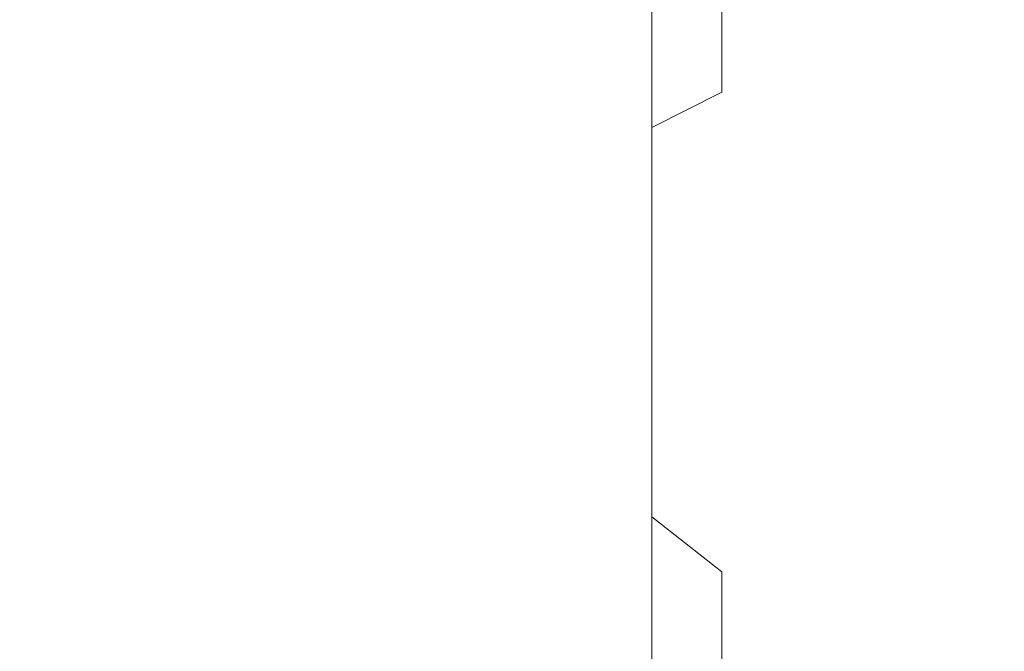
# Model space of a CAD drawing. Extents: x -61 to 61, y -140 to 24.
# Drawn here: x 0 to 9, y -119 to -113 of the extents above; entities that cross this region are included whole.
import ezdxf

# ---------------------------------------------------------------- set-up
doc = ezdxf.new("R2010")
doc.units = 0
doc.header["$LTSCALE"] = 500
doc.header["$MEASUREMENT"] = 0
doc.layers.add('FERRO_CHROM', color=7, linetype='Continuous')

msp = doc.modelspace()

# ---------------------------------------------------------------- linework, layer by layer
at = {"layer": 'FERRO_CHROM', "lineweight": 0}
for points, invisible_edges in [([(7.3547, -109.9669, 211.7029), (6.8409, -110.3222, 212.2678), (6.8409, -113.2635, 210.6805), (7.3547, -112.8712, 210.1399)], 15), ([(8.8087, -110.5988, 207.0081), (8.8087, -113.0628, 205.4633), (8.8536, -112.5336, 204.8265), (8.8536, -110.1132, 206.3389)], 15), ([(6.8409, -110.3222, 212.2678), (6.2604, -110.6493, 212.7878), (6.2604, -113.6246, 211.1782), (6.8409, -113.2635, 210.6805)], 13), ([(8.1692, -112.4788, 200.8482), (8.1692, -110.4654, 202.3375), (8.4633, -110.9655, 202.9394), (8.4633, -113.0173, 201.4172)], 15), ([(5.6165, -110.9442, 213.2566), (5.6165, -113.9502, 211.6269), (6.2604, -113.6246, 211.1782), (6.2604, -110.6493, 212.7878)], 13), ([(8.6775, -111.0799, 207.6712), (8.6775, -113.5871, 206.0943), (8.8087, -113.0628, 205.4633), (8.8087, -110.5988, 207.0081)], 15), ([(4.9172, -111.2052, 213.6716), (4.9172, -114.2384, 212.0241), (5.6165, -113.9502, 211.6269), (5.6165, -110.9442, 213.2566)], 15), ([(7.3547, -113.1959, 198.2766), (6.8409, -112.705, 197.8197), (6.8409, -111.0091, 199.2954), (7.3547, -111.4694, 199.7818)], 15), ([(8.4633, -113.0173, 201.4172), (8.4633, -110.9655, 202.9394), (8.6775, -111.4801, 203.5587), (8.6775, -113.5716, 202.0028)], 15), ([(8.4633, -111.5522, 208.3221), (8.4633, -114.1017, 206.7136), (8.6775, -113.5871, 206.0943), (8.6775, -111.0799, 207.6712)], 15), ([(4.1703, -111.4307, 214.0301), (4.1703, -114.4873, 212.3672), (4.9172, -114.2384, 212.0241), (4.9172, -111.2052, 213.6716)], 15), ([(3.3838, -111.619, 214.3295), (3.3838, -114.6952, 212.6537), (4.1703, -114.4873, 212.3672), (4.1703, -111.4307, 214.0301)], 15), ([(7.7986, -113.7202, 198.7646), (7.3547, -113.1959, 198.2766), (7.3547, -111.4694, 199.7818), (7.7986, -111.9611, 200.3012)], 15), ([(4.9172, -112.9152, 195.2297), (4.9172, -111.4849, 196.6841), (5.6165, -111.8456, 197.0198), (5.6165, -113.2966, 195.5431)], 9), ([(8.1692, -112.0111, 208.9545), (8.1692, -114.6018, 207.3154), (8.4633, -114.1017, 206.7136), (8.4633, -111.5522, 208.3221)], 15), ([(8.6775, -113.5716, 202.0028), (8.6775, -111.4801, 203.5587), (8.8087, -112.0044, 204.1897), (8.8087, -114.1362, 202.5994)], 15), ([(3.3838, -111.619, 214.3295), (2.5656, -111.7684, 214.567), (2.5656, -114.8602, 212.881), (3.3838, -114.6952, 212.6537)], 15), ([(-0.8658, -113.0396, 192.9218), (-0.8658, -111.8358, 194.3431), (0, -111.8025, 194.3157), (0, -113.0046, 192.8964)], 15), ([(0.8658, -113.0396, 192.9218), (0, -113.0046, 192.8964), (0, -111.8025, 194.3157), (0.8658, -111.8358, 194.3431)], 15), ([(1.7236, -113.1418, 192.996), (0.8658, -113.0396, 192.9218), (0.8658, -111.8358, 194.3431), (1.7236, -111.9332, 194.4231)], 15), ([(2.5656, -111.7684, 214.567), (1.7236, -111.8773, 214.7401), (1.7236, -114.9804, 213.0466), (2.5656, -114.8602, 212.881)], 15), ([(1.7236, -111.8773, 214.7401), (0.8658, -111.9439, 214.846), (0.8658, -115.0539, 213.1481), (1.7236, -114.9804, 213.0466)], 15), ([(5.6165, -113.2966, 195.5431), (5.6165, -111.8456, 197.0198), (6.2604, -112.253, 197.399), (6.2604, -113.7275, 195.8971)], 15), ([(-0.8658, -111.9439, 214.846), (-0.8658, -115.0539, 213.1481), (0, -115.0791, 213.1827), (0, -111.9667, 214.8822)], 15), ([(0.8658, -111.9439, 214.846), (0, -111.9667, 214.8822), (0, -115.0791, 213.1827), (0.8658, -115.0539, 213.1481)], 15), ([(2.5656, -113.3088, 193.1172), (1.7236, -113.1418, 192.996), (1.7236, -111.9332, 194.4231), (2.5656, -112.0923, 194.5537)], 15), ([(8.1692, -114.2723, 199.2784), (7.7986, -113.7202, 198.7646), (7.7986, -111.9611, 200.3012), (8.1692, -112.4788, 200.8482)], 15), ([(8.1692, -112.0111, 208.9545), (7.7986, -112.4523, 209.5625), (7.7986, -115.0825, 207.894), (8.1692, -114.6018, 207.3154)], 15), ([(8.8087, -114.1362, 202.5994), (8.8087, -112.0044, 204.1897), (8.8536, -112.5336, 204.8265), (8.8536, -114.7061, 203.2015)], 15), ([(3.3838, -113.538, 193.2835), (2.5656, -113.3088, 193.1172), (2.5656, -112.0923, 194.5537), (3.3838, -112.3106, 194.7331)], 15), ([(6.8409, -114.2055, 196.2897), (6.2604, -113.7275, 195.8971), (6.2604, -112.253, 197.399), (6.8409, -112.705, 197.8197)], 15), ([(3.3838, -113.538, 193.2835), (3.3838, -112.3106, 194.7331), (4.1703, -112.5857, 194.9591), (4.1703, -113.8268, 193.4931)], 15), ([(7.7986, -112.4523, 209.5625), (7.3547, -112.8712, 210.1399), (7.3547, -115.5391, 208.4433), (7.7986, -115.0825, 207.894)], 15), ([(8.1692, -114.2723, 199.2784), (8.1692, -112.4788, 200.8482), (8.4633, -113.0173, 201.4172), (8.4633, -114.8466, 199.8129)], 15), ([(8.8087, -115.276, 203.8036), (8.8536, -114.7061, 203.2015), (8.8536, -112.5336, 204.8265), (8.8087, -113.0628, 205.4633)], 15), ([(4.1703, -113.8268, 193.4931), (4.1703, -112.5857, 194.9591), (4.9172, -112.9152, 195.2297), (4.9172, -114.1727, 193.7441)], 15), ([(7.3547, -114.7246, 196.7162), (6.8409, -114.2055, 196.2897), (6.8409, -112.705, 197.8197), (7.3547, -113.1959, 198.2766)], 15), ([(4.9172, -114.1727, 193.7441), (4.9172, -112.9152, 195.2297), (5.6165, -113.2966, 195.5431), (5.6165, -114.5732, 194.0347)], 11), ([(7.3547, -112.8712, 210.1399), (6.8409, -113.2635, 210.6805), (6.8409, -115.9665, 208.9577), (7.3547, -115.5391, 208.4433)], 15), ([(-0.8658, -113.0396, 192.9218), (0, -113.0046, 192.8964), (0, -114.0561, 191.4666), (-0.8658, -114.0925, 191.4899)], 15), ([(0.8658, -113.0396, 192.9218), (0.8658, -114.0926, 191.4899), (0, -114.0561, 191.4666), (0, -113.0046, 192.8964)], 15), ([(1.7236, -113.1418, 192.996), (1.7236, -114.1992, 191.5583), (0.8658, -114.0926, 191.4899), (0.8658, -113.0396, 192.9218)], 15), ([(8.4633, -114.8466, 199.8129), (8.4633, -113.0173, 201.4172), (8.6775, -113.5716, 202.0028), (8.6775, -115.4377, 200.3631)], 15), ([(8.6775, -115.8406, 204.4001), (8.8087, -115.276, 203.8036), (8.8087, -113.0628, 205.4633), (8.6775, -113.5871, 206.0943)], 15), ([(2.5656, -113.3088, 193.1172), (2.5656, -114.3734, 191.67), (1.7236, -114.1992, 191.5583), (1.7236, -113.1418, 192.996)], 15), ([(7.7986, -115.279, 197.1716), (7.3547, -114.7246, 196.7162), (7.3547, -113.1959, 198.2766), (7.7986, -113.7202, 198.7646)], 15), ([(6.8409, -113.2635, 210.6805), (6.2604, -113.6246, 211.1782), (6.2604, -116.36, 209.4314), (6.8409, -115.9665, 208.9577)], 15), ([(3.3838, -113.538, 193.2835), (3.3838, -114.6125, 191.8233), (2.5656, -114.3734, 191.67), (2.5656, -113.3088, 193.1172)], 15), ([(5.6165, -114.5732, 194.0347), (5.6165, -113.2966, 195.5431), (6.2604, -113.7275, 195.8971), (6.2604, -115.0256, 194.363)], 15), ([(3.3838, -113.538, 193.2835), (4.1703, -113.8268, 193.4931), (4.1703, -114.9138, 192.0164), (3.3838, -114.6125, 191.8233)], 15), ([(5.6165, -113.9502, 211.6269), (5.6165, -116.7148, 209.8584), (6.2604, -116.36, 209.4314), (6.2604, -113.6246, 211.1782)], 15), ([(8.4633, -116.3949, 204.9857), (8.6775, -115.8406, 204.4001), (8.6775, -113.5871, 206.0943), (8.4633, -114.1017, 206.7136)], 15), ([(8.6775, -115.4377, 200.3631), (8.6775, -113.5716, 202.0028), (8.8087, -114.1362, 202.5994), (8.8087, -116.0398, 200.9235)], 15), ([(6.8409, -115.5274, 194.7272), (6.2604, -115.0256, 194.363), (6.2604, -113.7275, 195.8971), (6.8409, -114.2055, 196.2897)], 15), ([(8.1692, -115.8629, 197.6512), (7.7986, -115.279, 197.1716), (7.7986, -113.7202, 198.7646), (8.1692, -114.2723, 199.2784)], 15), ([(4.1703, -113.8268, 193.4931), (4.9172, -114.1727, 193.7441), (4.9172, -115.2746, 192.2478), (4.1703, -114.9138, 192.0164)], 15), ([(4.9172, -114.2384, 212.0241), (4.9172, -117.0289, 210.2363), (5.6165, -116.7148, 209.8584), (5.6165, -113.9502, 211.6269)], 11), ([(-0.8658, -114.0925, 191.4899), (0, -114.0561, 191.4666), (0, -114.974, 190.0459), (-0.8658, -115.0118, 190.0673)], 15), ([(0.8658, -114.0926, 191.4899), (0.8658, -115.0118, 190.0673), (0, -114.974, 190.0459), (0, -114.0561, 191.4666)], 15), ([(1.7236, -114.1992, 191.5583), (1.7236, -115.1224, 190.1299), (0.8658, -115.0118, 190.0673), (0.8658, -114.0926, 191.4899)], 15), ([(4.9172, -114.1727, 193.7441), (5.6165, -114.5732, 194.0347), (5.6165, -115.6923, 192.5156), (4.9172, -115.2746, 192.2478)], 13), ([(8.1692, -116.9334, 205.5547), (8.4633, -116.3949, 204.9857), (8.4633, -114.1017, 206.7136), (8.1692, -114.6018, 207.3154)], 15), ([(8.8087, -116.0398, 200.9235), (8.8087, -114.1362, 202.5994), (8.8536, -114.7061, 203.2015), (8.8536, -116.6475, 201.4891)], 15), ([(2.5656, -114.3734, 191.67), (2.5656, -115.3031, 190.2322), (1.7236, -115.1224, 190.1299), (1.7236, -114.1992, 191.5583)], 15), ([(4.1703, -114.4873, 212.3672), (4.1703, -117.3002, 210.5628), (4.9172, -117.0289, 210.2363), (4.9172, -114.2384, 212.0241)], 15), ([(7.3547, -116.0724, 195.1227), (6.8409, -115.5274, 194.7272), (6.8409, -114.2055, 196.2897), (7.3547, -114.7246, 196.7162)], 15), ([(8.1692, -115.8629, 197.6512), (8.1692, -114.2723, 199.2784), (8.4633, -114.8466, 199.8129), (8.4633, -116.4702, 198.1502)], 15), ([(3.3838, -114.6125, 191.8233), (3.3838, -115.5511, 190.3726), (2.5656, -115.3031, 190.2322), (2.5656, -114.3734, 191.67)], 15), ([(3.3838, -114.6952, 212.6537), (3.3838, -117.5267, 210.8354), (4.1703, -117.3002, 210.5628), (4.1703, -114.4873, 212.3672)], 15), ([(3.3838, -114.6125, 191.8233), (4.1703, -114.9138, 192.0164), (4.1703, -115.8635, 190.5495), (3.3838, -115.5511, 190.3726)], 15), ([(5.6165, -114.5732, 194.0347), (6.2604, -115.0256, 194.363), (6.2604, -116.1642, 192.8181), (5.6165, -115.6923, 192.5156)], 15), ([(8.1692, -116.9334, 205.5547), (8.1692, -114.6018, 207.3154), (7.7986, -115.0825, 207.894), (7.7986, -117.4512, 206.1017)], 15), ([(3.3838, -114.6952, 212.6537), (2.5656, -114.8602, 212.881), (2.5656, -117.7065, 211.0517), (3.3838, -117.5267, 210.8354)], 15), ([(7.7986, -116.6545, 195.5451), (7.3547, -116.0724, 195.1227), (7.3547, -114.7246, 196.7162), (7.7986, -115.279, 197.1716)], 15), ([(8.8087, -117.2552, 202.0547), (8.8536, -116.6475, 201.4891), (8.8536, -114.7061, 203.2015), (8.8087, -115.276, 203.8036)], 15), ([(2.5656, -114.8602, 212.881), (1.7236, -114.9804, 213.0466), (1.7236, -117.8374, 211.2093), (2.5656, -117.7065, 211.0517)], 15), ([(4.1703, -114.9138, 192.0164), (4.9172, -115.2746, 192.2478), (4.9172, -116.2378, 190.7614), (4.1703, -115.8635, 190.5495)], 15), ([(8.4633, -116.4702, 198.1502), (8.4633, -114.8466, 199.8129), (8.6775, -115.4377, 200.3631), (8.6775, -117.0953, 198.6637)], 15), ([(-0.8658, -115.0118, 190.0673), (0, -114.974, 190.0459), (0, -115.7753, 188.6539), (-0.8658, -115.8143, 188.6734)], 15), ([(0.8658, -115.0118, 190.0673), (0.8658, -115.8143, 188.6734), (0, -115.7753, 188.6539), (0, -114.974, 190.0459)], 15), ([(1.7236, -114.9804, 213.0466), (0.8658, -115.0539, 213.1481), (0.8658, -117.9176, 211.3058), (1.7236, -117.8374, 211.2093)], 15), ([(-0.8658, -115.0539, 213.1481), (-0.8658, -117.9176, 211.3058), (0, -117.945, 211.3388), (0, -115.0791, 213.1827)], 15), ([(0.8658, -115.0539, 213.1481), (0, -115.0791, 213.1827), (0, -117.945, 211.3388), (0.8658, -117.9176, 211.3058)], 15), ([(1.7236, -115.1224, 190.1299), (1.7236, -115.9284, 188.7304), (0.8658, -115.8143, 188.6734), (0.8658, -115.0118, 190.0673)], 15), ([(6.8409, -115.5274, 194.7272), (6.8409, -116.6877, 193.1537), (6.2604, -116.1642, 192.8181), (6.2604, -115.0256, 194.363)], 15), ([(7.7986, -117.4512, 206.1017), (7.7986, -115.0825, 207.894), (7.3547, -115.5391, 208.4433), (7.3547, -117.9428, 206.6211)], 15), ([(2.5656, -115.3031, 190.2322), (2.5656, -116.1148, 188.8235), (1.7236, -115.9284, 188.7304), (1.7236, -115.1224, 190.1299)], 15), ([(4.9172, -115.2746, 192.2478), (5.6165, -115.6923, 192.5156), (5.6165, -116.671, 191.0067), (4.9172, -116.2378, 190.7614)], 13), ([(8.6775, -117.8574, 202.6152), (8.8087, -117.2552, 202.0547), (8.8087, -115.276, 203.8036), (8.6775, -115.8406, 204.4001)], 15), ([(3.3838, -115.5511, 190.3726), (3.3838, -116.3707, 188.9514), (2.5656, -116.1148, 188.8235), (2.5656, -115.3031, 190.2322)], 15), ([(8.1692, -117.2674, 195.9899), (7.7986, -116.6545, 195.5451), (7.7986, -115.279, 197.1716), (8.1692, -115.8629, 197.6512)], 15), ([(8.6775, -117.0953, 198.6637), (8.6775, -115.4377, 200.3631), (8.8087, -116.0398, 200.9235), (8.8087, -117.732, 199.1868)], 15), ([(7.3547, -116.0724, 195.1227), (7.3547, -117.2562, 193.5182), (6.8409, -116.6877, 193.1537), (6.8409, -115.5274, 194.7272)], 15), ([(7.3547, -117.9428, 206.6211), (7.3547, -115.5391, 208.4433), (6.8409, -115.9665, 208.9577), (6.8409, -118.4031, 207.1075)], 15), ([(3.3838, -115.5511, 190.3726), (4.1703, -115.8635, 190.5495), (4.1703, -116.6931, 189.1125), (3.3838, -116.3707, 188.9514)], 15), ([(5.6165, -115.6923, 192.5156), (6.2604, -116.1642, 192.8181), (6.2604, -117.1605, 191.2838), (5.6165, -116.671, 191.0067)], 15), ([(-0.8658, -115.8143, 188.6734), (0, -115.7753, 188.6539), (0, -116.4771, 187.3103), (-0.8658, -116.5171, 187.3279)], 15), ([(0.8658, -115.8143, 188.6734), (0.8658, -116.5171, 187.3279), (0, -116.4771, 187.3103), (0, -115.7753, 188.6539)], 15), ([(1.7236, -115.9284, 188.7304), (1.7236, -116.6343, 187.3796), (0.8658, -116.5171, 187.3279), (0.8658, -115.8143, 188.6734)], 15), ([(4.1703, -115.8635, 190.5495), (4.9172, -116.2378, 190.7614), (4.9172, -117.0793, 189.3055), (4.1703, -116.6931, 189.1125)], 15), ([(8.1692, -117.2674, 195.9899), (8.1692, -115.8629, 197.6512), (8.4633, -116.4702, 198.1502), (8.4633, -117.9051, 196.4527)], 15), ([(8.4633, -118.4484, 203.1653), (8.6775, -117.8574, 202.6152), (8.6775, -115.8406, 204.4001), (8.4633, -116.3949, 204.9857)], 15), ([(2.5656, -116.1148, 188.8235), (2.5656, -116.8257, 187.464), (1.7236, -116.6343, 187.3796), (1.7236, -115.9284, 188.7304)], 15), ([(6.8409, -118.4031, 207.1075), (6.8409, -115.9665, 208.9577), (6.2604, -116.36, 209.4314), (6.2604, -118.827, 207.5553)], 15), ([(7.7986, -116.6545, 195.5451), (7.7986, -117.8634, 193.9075), (7.3547, -117.2562, 193.5182), (7.3547, -116.0724, 195.1227)], 15), ([(8.8087, -117.732, 199.1868), (8.8087, -116.0398, 200.9235), (8.8536, -116.6475, 201.4891), (8.8536, -118.3747, 199.7148)], 15), ([(3.3838, -116.3707, 188.9514), (3.3838, -117.0885, 187.5798), (2.5656, -116.8257, 187.464), (2.5656, -116.1148, 188.8235)], 15), ([(6.8409, -116.6877, 193.1537), (6.8409, -117.7034, 191.5912), (6.2604, -117.1605, 191.2838), (6.2604, -116.1642, 192.8181)], 15), ([(4.9172, -116.2378, 190.7614), (5.6165, -116.671, 191.0067), (5.6165, -117.5263, 189.5288), (4.9172, -117.0793, 189.3055)], 13), ([(5.6165, -119.2091, 207.959), (6.2604, -118.827, 207.5553), (6.2604, -116.36, 209.4314), (5.6165, -116.7148, 209.8584)], 15), ([(3.3838, -116.3707, 188.9514), (4.1703, -116.6931, 189.1125), (4.1703, -117.4195, 187.7258), (3.3838, -117.0885, 187.5798)], 15), ([(8.1692, -119.0228, 203.6998), (8.4633, -118.4484, 203.1653), (8.4633, -116.3949, 204.9857), (8.1692, -116.9334, 205.5547)], 15), ([(-0.8658, -117.1373, 186.0506), (-0.8658, -116.5171, 187.3279), (0, -116.4771, 187.3103), (0, -117.0963, 186.0347)], 15), ([(0.8658, -117.1373, 186.0506), (0, -117.0963, 186.0347), (0, -116.4771, 187.3103), (0.8658, -116.5171, 187.3279)], 15), ([(1.7236, -117.2571, 186.0972), (0.8658, -117.1373, 186.0506), (0.8658, -116.5171, 187.3279), (1.7236, -116.6343, 187.3796)], 15), ([(8.4633, -117.9051, 196.4527), (8.4633, -116.4702, 198.1502), (8.6775, -117.0953, 198.6637), (8.6775, -118.5612, 196.9288)], 15), ([(2.5656, -117.4528, 186.1734), (1.7236, -117.2571, 186.0972), (1.7236, -116.6343, 187.3796), (2.5656, -116.8257, 187.464)], 15), ([(4.1703, -116.6931, 189.1125), (4.9172, -117.0793, 189.3055), (4.9172, -117.816, 187.9007), (4.1703, -117.4195, 187.7258)], 15), ([(4.9172, -119.5473, 208.3163), (5.6165, -119.2091, 207.959), (5.6165, -116.7148, 209.8584), (4.9172, -117.0289, 210.2363)], 13), ([(5.6165, -116.671, 191.0067), (6.2604, -117.1605, 191.2838), (6.2604, -118.0313, 189.7812), (5.6165, -117.5263, 189.5288)], 11), ([(7.3547, -117.2562, 193.5182), (7.3547, -118.2931, 191.925), (6.8409, -117.7034, 191.5912), (6.8409, -116.6877, 193.1537)], 15), ([(8.1692, -117.2674, 195.9899), (8.1692, -118.5028, 194.3174), (7.7986, -117.8634, 193.9075), (7.7986, -116.6545, 195.5451)], 15), ([(8.8087, -119.0174, 200.2427), (8.8536, -118.3747, 199.7148), (8.8536, -116.6475, 201.4891), (8.8087, -117.2552, 202.0547)], 15), ([(3.3838, -117.7213, 186.278), (2.5656, -117.4528, 186.1734), (2.5656, -116.8257, 187.464), (3.3838, -117.0885, 187.5798)], 15), ([(8.1692, -119.0228, 203.6998), (8.1692, -116.9334, 205.5547), (7.7986, -117.4512, 206.1017), (7.7986, -119.5749, 204.2137)], 15), ([(4.1703, -119.8394, 208.625), (4.9172, -119.5473, 208.3163), (4.9172, -117.0289, 210.2363), (4.1703, -117.3002, 210.5628)], 15), ([(4.9172, -117.0793, 189.3055), (5.6165, -117.5263, 189.5288), (5.6165, -118.275, 188.1031), (4.9172, -117.816, 187.9007)], 15), ([(-0.8658, -117.6776, 184.8491), (-0.8658, -117.1373, 186.0506), (0, -117.0963, 186.0347), (0, -117.6359, 184.8348)], 15), ([(0.8658, -117.6776, 184.8491), (0, -117.6359, 184.8348), (0, -117.0963, 186.0347), (0.8658, -117.1373, 186.0506)], 15), ([(1.7237, -117.7996, 184.8911), (0.8658, -117.6776, 184.8491), (0.8658, -117.1373, 186.0506), (1.7236, -117.2571, 186.0972)], 15), ([(3.3838, -117.7213, 186.278), (3.3838, -117.0885, 187.5798), (4.1703, -117.4195, 187.7258), (4.1703, -118.0597, 186.4098)], 15), ([(6.8409, -117.7034, 191.5912), (6.8409, -118.5914, 190.0611), (6.2604, -118.0313, 189.7812), (6.2604, -117.1605, 191.2838)], 15), ([(8.6775, -118.5612, 196.9288), (8.6775, -117.0953, 198.6637), (8.8087, -117.732, 199.1868), (8.8087, -119.2298, 197.414)], 15), ([(2.5658, -117.9989, 184.9596), (1.7237, -117.7996, 184.8911), (1.7236, -117.2571, 186.0972), (2.5656, -117.4528, 186.1734)], 15), ([(7.7986, -117.8634, 193.9075), (7.7986, -118.9228, 192.2816), (7.3547, -118.2931, 191.925), (7.3547, -117.2562, 193.5182)], 15), ([(8.6775, -119.6542, 200.7658), (8.8087, -119.0174, 200.2427), (8.8087, -117.2552, 202.0547), (8.6775, -117.8574, 202.6152)], 15), ([(3.3838, -120.0834, 208.8827), (4.1703, -119.8394, 208.625), (4.1703, -117.3002, 210.5628), (3.3838, -117.5267, 210.8354)], 15), ([(8.1692, -117.2674, 195.9899), (8.4633, -117.9051, 196.4527), (8.4633, -119.168, 194.7439), (8.1692, -118.5028, 194.3174)], 15), ([(4.1703, -118.0597, 186.4098), (4.1703, -117.4195, 187.7258), (4.9172, -117.816, 187.9007), (4.9172, -118.4651, 186.5676)], 15), ([(3.3841, -118.2725, 185.0537), (2.5658, -117.9989, 184.9596), (2.5656, -117.4528, 186.1734), (3.3838, -117.7213, 186.278)], 15), ([(3.3838, -120.0834, 208.8827), (3.3838, -117.5267, 210.8354), (2.5656, -117.7065, 211.0517), (2.5656, -120.2769, 209.0872)], 15), ([(5.6165, -117.5263, 189.5288), (6.2604, -118.0313, 189.7812), (6.2604, -118.7936, 188.3317), (5.6165, -118.275, 188.1031)], 13), ([(7.7986, -119.5749, 204.2137), (7.7986, -117.4512, 206.1017), (7.3547, -117.9428, 206.6211), (7.3547, -120.0992, 204.7016)], 15), ([(-0.866, -118.1408, 183.7312), (-0.8658, -117.6776, 184.8491), (0, -117.6359, 184.8348), (0, -118.0985, 183.7184)], 15), ([(0.866, -118.1408, 183.7312), (0, -118.0985, 183.7184), (0, -117.6359, 184.8348), (0.8658, -117.6776, 184.8491)], 15), ([(1.7241, -118.2648, 183.7688), (0.866, -118.1408, 183.7312), (0.8658, -117.6776, 184.8491), (1.7237, -117.7996, 184.8911)], 15), ([(2.5656, -120.2769, 209.0872), (2.5656, -117.7065, 211.0517), (1.7236, -117.8374, 211.2093), (1.7236, -120.418, 209.2363)], 15), ([(7.3547, -118.2931, 191.925), (7.3547, -119.1998, 190.3652), (6.8409, -118.5914, 190.0611), (6.8409, -117.7034, 191.5912)], 15), ([(2.5664, -118.4672, 183.8303), (1.7241, -118.2648, 183.7688), (1.7237, -117.7996, 184.8911), (2.5658, -117.9989, 184.9596)], 15), ([(3.3841, -118.2725, 185.0537), (3.3838, -117.7213, 186.278), (4.1703, -118.0597, 186.4098), (4.1706, -118.6172, 185.1722)], 15), ([(8.8087, -119.2298, 197.414), (8.8087, -117.732, 199.1868), (8.8536, -118.3747, 199.7148), (8.8536, -119.9045, 197.9036)], 15), ([(1.7236, -120.418, 209.2363), (1.7236, -117.8374, 211.2093), (0.8658, -117.9176, 211.3058), (0.8658, -120.5044, 209.3275)], 15), ([(4.9172, -118.4651, 186.5676), (4.9172, -117.816, 187.9007), (5.6165, -118.275, 188.1031), (5.6165, -118.9343, 186.7502)], 15), ([(8.1692, -118.5028, 194.3174), (8.1692, -119.586, 192.657), (7.7986, -118.9228, 192.2816), (7.7986, -117.8634, 193.9075)], 15), ([(8.4633, -120.2792, 201.2793), (8.6775, -119.6542, 200.7658), (8.6775, -117.8574, 202.6152), (8.4633, -118.4484, 203.1653)], 15), ([(-0.8658, -120.5043, 209.3275), (0, -120.5339, 209.3587), (0, -117.945, 211.3388), (-0.8658, -117.9176, 211.3058)], 15), ([(0.8658, -120.5044, 209.3275), (0.8658, -117.9176, 211.3058), (0, -117.945, 211.3388), (0, -120.5339, 209.3587)], 15), ([(7.3547, -120.0992, 204.7016), (7.3547, -117.9428, 206.6211), (6.8409, -118.4031, 207.1075), (6.8409, -120.5901, 205.1585)], 15), ([(8.4633, -117.9051, 196.4527), (8.6775, -118.5612, 196.9288), (8.6775, -119.8525, 195.1827), (8.4633, -119.168, 194.7439)], 15), ([(3.3849, -118.7451, 183.9146), (2.5664, -118.4672, 183.8303), (2.5658, -117.9989, 184.9596), (3.3841, -118.2725, 185.0537)], 15), ([(4.1706, -118.6172, 185.1722), (4.1703, -118.0597, 186.4098), (4.9172, -118.4651, 186.5676), (4.9176, -119.03, 185.3141)], 15), ([(6.8409, -118.5914, 190.0611), (6.8409, -119.3688, 188.5854), (6.2604, -118.7936, 188.3317), (6.2604, -118.0313, 189.7812)], 15), ([(-0.8664, -118.5299, 182.7046), (-0.866, -118.1408, 183.7312), (0, -118.0985, 183.7184), (0, -118.487, 182.693)], 15), ([(0.8664, -118.5299, 182.7045), (0, -118.487, 182.693), (0, -118.0985, 183.7184), (0.866, -118.1408, 183.7312)], 15), ([(1.725, -118.6555, 182.7382), (0.8664, -118.5299, 182.7045), (0.866, -118.1408, 183.7312), (1.7241, -118.2648, 183.7688)], 15), ([(2.5677, -118.8607, 182.7932), (1.725, -118.6555, 182.7382), (1.7241, -118.2648, 183.7688), (2.5664, -118.4672, 183.8303)], 15), ([(3.3849, -118.7451, 183.9146), (3.3841, -118.2725, 185.0537), (4.1706, -118.6172, 185.1722), (4.1717, -119.0952, 184.0209)], 15), ([(5.6165, -118.9343, 186.7502), (5.6165, -118.275, 188.1031), (6.2604, -118.7936, 188.3317), (6.2604, -119.4644, 186.9566)], 11), ([(7.7986, -118.9228, 192.2816), (7.7986, -119.8496, 190.6899), (7.3547, -119.1998, 190.3652), (7.3547, -118.2931, 191.925)], 15), ([(6.8409, -120.5901, 205.1585), (6.8409, -118.4031, 207.1075), (6.2604, -118.827, 207.5553), (6.2604, -121.042, 205.5792)], 15), ([(8.8087, -120.5792, 198.3933), (8.8536, -119.9045, 197.9036), (8.8536, -118.3747, 199.7148), (8.8087, -119.0174, 200.2427)], 15), ([(-0.8664, -118.5299, 182.7046), (0, -118.487, 182.693), (0, -118.8041, 181.7666), (-0.8671, -118.8475, 181.7769)], 15), ([(0.8664, -118.5299, 182.7045), (0.8671, -118.8475, 181.7769), (0, -118.8041, 181.7666), (0, -118.487, 182.693)], 15), ([(1.725, -118.6555, 182.7382), (1.7264, -118.9747, 181.807), (0.8671, -118.8475, 181.7769), (0.8664, -118.5299, 182.7045)], 15), ([(3.3866, -119.1423, 182.8687), (2.5677, -118.8607, 182.7932), (2.5664, -118.4672, 183.8303), (3.3849, -118.7451, 183.9146)], 15), ([(4.9176, -119.03, 185.3141), (4.9172, -118.4651, 186.5676), (5.6165, -118.9343, 186.7502), (5.617, -119.5079, 185.4784)], 15), ([(8.1692, -120.8866, 201.7782), (8.4633, -120.2792, 201.2793), (8.4633, -118.4484, 203.1653), (8.1692, -119.0228, 203.6998)], 15), ([(8.1692, -118.5028, 194.3174), (8.4633, -119.168, 194.7439), (8.4633, -120.2759, 193.0476), (8.1692, -119.586, 192.657)], 15), ([(4.1717, -119.0952, 184.0209), (4.1706, -118.6172, 185.1722), (4.9176, -119.03, 185.3141), (4.9189, -119.5146, 184.1482)], 15), ([(7.3547, -119.1998, 190.3652), (7.3547, -119.9935, 188.8608), (6.8409, -119.3688, 188.5854), (6.8409, -118.5914, 190.0611)], 15), ([(8.6775, -118.5612, 196.9288), (8.8087, -119.2298, 197.414), (8.8087, -120.5499, 195.6298), (8.6775, -119.8525, 195.1827)], 15), ([(2.5677, -118.8607, 182.7932), (2.5698, -119.1824, 181.8563), (1.7264, -118.9747, 181.807), (1.725, -118.6555, 182.7382)], 15), ([(3.3866, -119.1423, 182.8687), (3.3849, -118.7451, 183.9146), (4.1717, -119.0952, 184.0209), (4.1738, -119.4972, 182.9639)], 15)]:
    msp.add_3dface(points, dxfattribs=dict(at, invisible_edges=invisible_edges))

doc.saveas('drawing.dxf')
